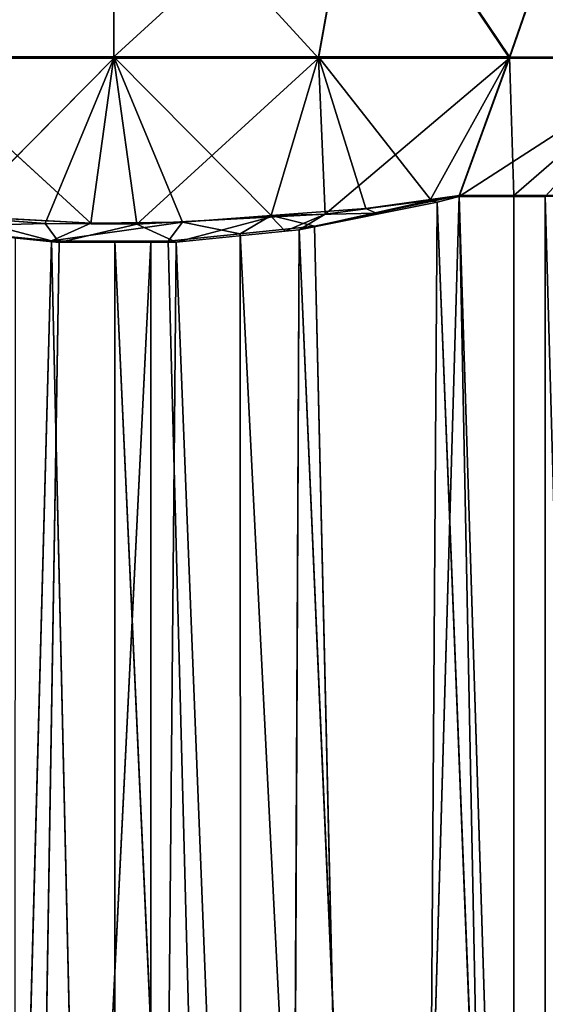
# Model space of a CAD drawing. Units: centimetres. Extents: x -356 to 363, y -25 to 22.
# Drawn here: x -37 to -37, y 4 to 4 of the extents above; entities that cross this region are included whole.
import ezdxf

# ---------------------------------------------------------------- set-up
doc = ezdxf.new("R2010")
doc.units = ezdxf.units.CM
doc.header["$LTSCALE"] = 2.54
doc.layers.get('0').update_dxf_attribs({"true_color": 0xff5454})

# ---------------------------------------------------------------- blocks, each defined once
blk = doc.blocks.new('3DGeom_1083_Defintion')
at = {"color": 0}
for p, q in [((293.481, 62.632, 1270.001), (278.672, 52.357, 1270.001)), ((293.481, 62.632, 1270.001), (278.672, 52.357, 1270.001)), ((293.481, 60.498, 1286.212), (278.672, 50.573, 1283.552)), ((293.481, 60.498, 1286.212), (278.672, 50.573, 1283.552)), ((293.481, 54.241, 1301.317), (278.672, 45.343, 1296.18)), ((293.481, 54.241, 1301.317), (278.672, 45.343, 1296.18)), ((278.672, 52.357, 1270.001), (267.679, 39.728, 1271.519)), ((278.672, 52.357, 1270.001), (267.679, 39.728, 1271.519)), ((267.743, 39.592, 1265.457), (278.672, 52.357, 1270.001)), ((267.743, 39.592, 1265.457), (278.672, 52.357, 1270.001)), ((268.18, 38.633, 1259.601), (278.672, 52.357, 1270.001)), ((268.18, 38.633, 1259.601), (278.672, 52.357, 1270.001)), ((278.672, 50.573, 1283.552), (278.672, 52.357, 1270.001)), ((278.672, 52.357, 1270.001), (278.672, 50.573, 1256.45)), ((278.672, 50.573, 1283.552), (278.672, 52.357, 1270.001)), ((278.672, 52.357, 1270.001), (278.672, 50.573, 1256.45)), ((278.672, 50.573, 1283.552), (267.679, 39.728, 1271.519)), ((278.672, 50.573, 1283.552), (267.679, 39.728, 1271.519)), ((278.672, 50.573, 1283.552), (268.357, 38.258, 1283.987)), ((278.672, 50.573, 1283.552), (268.357, 38.258, 1283.987)), ((278.672, 45.343, 1296.18), (278.672, 50.573, 1283.552)), ((278.672, 45.343, 1296.18), (278.672, 50.573, 1283.552)), ((278.672, 45.343, 1296.18), (268.357, 38.258, 1283.987)), ((278.672, 45.343, 1296.18), (268.357, 38.258, 1283.987)), ((269.509, 35.603, 1292.857), (278.672, 45.343, 1296.18)), ((269.509, 35.603, 1292.857), (278.672, 45.343, 1296.18)), ((278.672, 37.022, 1307.024), (278.672, 45.343, 1296.18)), ((278.672, 37.022, 1307.024), (278.672, 45.343, 1296.18)), ((266.507, 42.123, 1274.112), (82.997, 42.259, 1272.457)), ((266.502, 42.133, 1272.457), (82.997, 42.259, 1272.457)), ((266.507, 42.123, 1274.112), (82.997, 42.259, 1272.457)), ((266.502, 42.133, 1272.457), (82.997, 42.259, 1272.457)), ((266.484, 42.17, 1266.375), (83.241, 41.8, 1263.4)), ((266.484, 42.17, 1266.375), (83.241, 41.8, 1263.4)), ((266.502, 42.133, 1272.457), (83.241, 41.8, 1263.4)), ((266.502, 42.133, 1272.457), (83.241, 41.8, 1263.4)), ((266.507, 42.123, 1274.112), (83.776, 40.749, 1281.362)), ((266.507, 42.123, 1274.112), (83.776, 40.749, 1281.362)), ((266.484, 42.17, 1266.375), (267.743, 39.592, 1265.457)), ((267.485, 40.137, 1256.693), (266.484, 42.17, 1266.375)), ((266.484, 42.17, 1266.375), (266.507, 42.123, 1274.112)), ((266.484, 42.17, 1266.375), (267.743, 39.592, 1265.457)), ((266.502, 42.133, 1272.457), (266.484, 42.17, 1266.375)), ((266.484, 42.17, 1266.375), (266.785, 41.558, 1263.461)), ((266.507, 42.123, 1274.112), (266.502, 42.133, 1272.457)), ((266.507, 42.123, 1274.112), (267.679, 39.728, 1271.519)), ((266.507, 42.123, 1274.112), (267.679, 39.728, 1271.519)), ((266.507, 42.123, 1274.112), (268.163, 38.678, 1280.425)), ((266.507, 42.123, 1274.112), (267.232, 40.658, 1281.342)), ((266.507, 42.123, 1274.112), (268.163, 38.678, 1280.425)), ((267.326, 40.469, 1282.271), (266.507, 42.123, 1274.112)), ((267.326, 40.469, 1282.271), (83.776, 40.749, 1281.362)), ((267.326, 40.469, 1282.271), (83.776, 40.749, 1281.362)), ((267.326, 40.469, 1282.271), (85.408, 37.2, 1290.136)), ((267.326, 40.469, 1282.271), (85.408, 37.2, 1290.136)), ((267.232, 40.658, 1281.342), (268.163, 38.678, 1280.425)), ((267.232, 40.658, 1281.342), (268.163, 38.678, 1280.425)), ((267.232, 40.658, 1281.342), (268.357, 38.258, 1283.987)), ((267.232, 40.658, 1281.342), (267.326, 40.469, 1282.271)), ((267.232, 40.658, 1281.342), (268.357, 38.258, 1283.987)), ((267.326, 40.469, 1282.271), (268.357, 38.258, 1283.987)), ((267.326, 40.469, 1282.271), (268.357, 38.258, 1283.987)), ((267.326, 40.469, 1282.271), (269.259, 36.177, 1290.936)), ((267.326, 40.469, 1282.271), (269.133, 36.487, 1291.396)), ((267.326, 40.469, 1282.271), (269.259, 36.177, 1290.936)), ((269.133, 36.487, 1291.396), (267.326, 40.469, 1282.271)), ((267.743, 39.592, 1265.457), (267.485, 40.137, 1256.693)), ((267.743, 39.592, 1265.457), (267.485, 40.137, 1256.693)), ((267.679, 39.728, 1271.519), (267.743, 39.592, 1265.457)), ((268.163, 38.678, 1280.425), (267.679, 39.728, 1271.519)), ((267.679, 39.728, 1271.519), (268.357, 38.258, 1283.987)), ((267.743, 39.592, 1265.457), (267.679, 39.728, 1271.519)), ((267.743, 39.592, 1265.457), (268.18, 38.633, 1259.601)), ((268.18, 38.633, 1259.601), (267.743, 39.592, 1265.457)), ((268.357, 38.258, 1283.987), (268.163, 38.678, 1280.425)), ((269.259, 36.177, 1290.936), (268.357, 38.258, 1283.987)), ((268.357, 38.258, 1283.987), (269.509, 35.603, 1292.857)), ((269.133, 36.487, 1291.396), (85.408, 37.2, 1290.136)), ((269.133, 36.487, 1291.396), (85.408, 37.2, 1290.136)), ((269.133, 36.487, 1291.396), (87.734, 31.254, 1298.551)), ((269.133, 36.487, 1291.396), (87.734, 31.254, 1298.551)), ((269.133, 36.487, 1291.396), (269.509, 35.603, 1292.857)), ((269.259, 36.177, 1290.936), (269.133, 36.487, 1291.396)), ((269.259, 36.177, 1290.936), (269.133, 36.487, 1291.396)), ((269.509, 35.603, 1292.857), (269.133, 36.487, 1291.396)), ((269.509, 35.603, 1292.857), (269.259, 36.177, 1290.936)), ((269.509, 35.603, 1292.857), (87.734, 31.254, 1298.551)), ((269.509, 35.603, 1292.857), (87.734, 31.254, 1298.551)), ((269.52, 31.254, 1298.551), (269.509, 35.603, 1292.857)), ((269.509, 35.603, 1292.857), (269.52, 31.254, 1298.551)), ((269.514, -33.025, 1296.469), (269.515, -26.497, 1303.005)), ((269.515, -26.497, 1303.005), (269.514, -33.025, 1296.469)), ((269.505, -35.609, 1292.841), (87.087, -33.025, 1296.469)), ((269.514, -33.025, 1296.469), (87.087, -33.025, 1296.469)), ((269.505, -35.609, 1292.841), (87.087, -33.025, 1296.469)), ((269.514, -33.025, 1296.469), (87.087, -33.025, 1296.469)), ((269.505, -35.609, 1292.841), (269.514, -33.025, 1296.469)), ((269.514, -33.025, 1296.469), (269.505, -35.609, 1292.841)), ((278.672, -45.343, 1296.18), (269.514, -33.025, 1296.469)), ((278.672, -37.022, 1307.024), (269.514, -33.025, 1296.469)), ((278.672, -45.343, 1296.18), (269.514, -33.025, 1296.469)), ((278.672, -37.022, 1307.024), (269.514, -33.025, 1296.469)), ((269.505, -35.609, 1292.841), (84.833, -38.497, 1287.511)), ((269.505, -35.609, 1292.841), (84.833, -38.497, 1287.511)), ((267.481, -40.146, 1283.277), (269.505, -35.609, 1292.841)), ((269.505, -35.609, 1292.841), (268.345, -38.209, 1287.359)), ((268.647, -37.607, 1286.684), (269.505, -35.609, 1292.841)), ((269.505, -35.609, 1292.841), (269.241, -36.225, 1290.942)), ((278.672, -45.343, 1296.18), (269.505, -35.609, 1292.841)), ((278.672, -45.343, 1296.18), (269.505, -35.609, 1292.841)), ((269.241, -36.225, 1290.942), (268.647, -37.607, 1286.684)), ((269.241, -36.225, 1290.942), (278.672, -45.343, 1296.18)), ((269.241, -36.225, 1290.942), (278.672, -45.343, 1296.18)), ((269.241, -36.225, 1290.942), (278.672, -50.573, 1283.552)), ((269.241, -36.225, 1290.942), (278.672, -50.573, 1283.552)), ((278.672, -45.343, 1296.18), (278.672, -37.022, 1307.024)), ((278.672, -45.343, 1296.18), (278.672, -37.022, 1307.024)), ((268.18, -38.633, 1280.402), (268.647, -37.607, 1286.684)), ((268.647, -37.607, 1286.684), (268.18, -38.633, 1280.402)), ((268.647, -37.607, 1286.684), (268.345, -38.209, 1287.359)), ((268.647, -37.607, 1286.684), (268.345, -38.209, 1287.359)), ((268.647, -37.607, 1286.684), (278.672, -50.573, 1283.552)), ((268.647, -37.607, 1286.684), (278.672, -50.573, 1283.552)), ((268.345, -38.209, 1287.359), (267.481, -40.146, 1283.277)), ((267.679, -39.728, 1268.473), (268.358, -38.255, 1256.006)), ((268.18, -38.633, 1280.402), (268.345, -38.209, 1287.359)), ((268.18, -38.633, 1280.402), (268.345, -38.209, 1287.359)), ((267.481, -40.146, 1283.277), (84.833, -38.497, 1287.511)), ((266.973, -41.176, 1278.354), (84.833, -38.497, 1287.511)), ((267.481, -40.146, 1283.277), (84.833, -38.497, 1287.511)), ((266.973, -41.176, 1278.354), (84.833, -38.497, 1287.511)), ((268.164, -38.677, 1259.578), (266.509, -42.12, 1265.881)), ((268.164, -38.677, 1259.578), (266.509, -42.12, 1265.881)), ((268.18, -38.633, 1280.402), (266.973, -41.176, 1278.354)), ((268.18, -38.633, 1280.402), (266.973, -41.176, 1278.354)), ((268.18, -38.633, 1280.402), (267.481, -40.146, 1283.277)), ((268.18, -38.633, 1280.402), (267.481, -40.146, 1283.277)), ((268.164, -38.677, 1259.578), (267.679, -39.728, 1268.473)), ((267.743, -39.592, 1274.533), (268.18, -38.633, 1280.402)), ((268.18, -38.633, 1280.402), (267.743, -39.592, 1274.533)), ((268.18, -38.633, 1280.402), (278.672, -50.573, 1283.552)), ((268.18, -38.633, 1280.402), (278.672, -50.573, 1283.552)), ((268.18, -38.633, 1280.402), (278.672, -52.357, 1270.001)), ((268.18, -38.633, 1280.402), (278.672, -52.357, 1270.001)), ((267.743, -39.592, 1274.533), (266.482, -42.173, 1273.588)), ((267.743, -39.592, 1274.533), (266.482, -42.173, 1273.588)), ((267.679, -39.728, 1268.473), (266.509, -42.12, 1265.881)), ((267.679, -39.728, 1268.473), (266.509, -42.12, 1265.881)), ((267.743, -39.592, 1274.533), (266.973, -41.176, 1278.354)), ((267.743, -39.592, 1274.533), (266.973, -41.176, 1278.354)), ((267.679, -39.728, 1268.473), (267.743, -39.592, 1274.533)), ((267.743, -39.592, 1274.533), (267.679, -39.728, 1268.473)), ((278.672, -50.573, 1256.45), (267.679, -39.728, 1268.473)), ((278.672, -52.357, 1270.001), (267.679, -39.728, 1268.473)), ((278.672, -50.573, 1256.45), (267.679, -39.728, 1268.473)), ((278.672, -52.357, 1270.001), (267.679, -39.728, 1268.473)), ((267.743, -39.592, 1274.533), (278.672, -52.357, 1270.001)), ((267.743, -39.592, 1274.533), (278.672, -52.357, 1270.001)), ((267.481, -40.146, 1283.277), (266.973, -41.176, 1278.354)), ((266.973, -41.176, 1278.354), (267.481, -40.146, 1283.277)), ((267.336, -40.448, 1257.695), (266.509, -42.12, 1265.881)), ((83.415, -41.463, 1278.426), (266.973, -41.176, 1278.354)), ((83.415, -41.463, 1278.426), (266.973, -41.176, 1278.354)), ((266.494, -42.149, 1270.074), (83.415, -41.463, 1278.426)), ((266.482, -42.173, 1273.588), (83.415, -41.463, 1278.426)), ((266.494, -42.149, 1270.074), (83.415, -41.463, 1278.426)), ((266.482, -42.173, 1273.588), (83.415, -41.463, 1278.426)), ((266.509, -42.12, 1265.881), (83.489, -41.318, 1260.926)), ((266.509, -42.12, 1265.881), (83.489, -41.318, 1260.926)), ((266.973, -41.176, 1278.354), (266.482, -42.173, 1273.588)), ((266.482, -42.173, 1273.588), (266.973, -41.176, 1278.354)), ((266.509, -42.12, 1265.881), (267.004, -41.118, 1260.974)), ((266.509, -42.12, 1265.881), (82.956, -42.333, 1270.072)), ((266.509, -42.12, 1265.881), (82.956, -42.333, 1270.072)), ((266.494, -42.149, 1270.074), (82.956, -42.333, 1270.072)), ((266.494, -42.149, 1270.074), (82.956, -42.333, 1270.072)), ((266.482, -42.173, 1273.588), (266.509, -42.12, 1265.881)), ((266.494, -42.149, 1270.074), (266.482, -42.173, 1273.588)), ((266.509, -42.12, 1265.881), (266.494, -42.149, 1270.074)), ((278.672, -50.573, 1283.552), (278.672, -45.343, 1296.18)), ((293.481, -54.241, 1301.317), (278.672, -45.343, 1296.18)), ((278.672, -50.573, 1283.552), (278.672, -45.343, 1296.18)), ((293.481, -54.241, 1301.317), (278.672, -45.343, 1296.18)), ((278.672, -50.573, 1256.45), (278.672, -52.357, 1270.001)), ((278.672, -52.357, 1270.001), (278.672, -50.573, 1283.552)), ((278.672, -50.573, 1256.45), (278.672, -52.357, 1270.001)), ((293.481, -60.498, 1286.212), (278.672, -50.573, 1283.552)), ((278.672, -52.357, 1270.001), (278.672, -50.573, 1283.552)), ((293.481, -60.498, 1286.212), (278.672, -50.573, 1283.552)), ((293.481, -62.632, 1270.001), (278.672, -52.357, 1270.001)), ((293.481, -62.632, 1270.001), (278.672, -52.357, 1270.001))]:
    blk.add_line(p, q, dxfattribs=at)
mesh = blk.add_polyface(dxfattribs=at)
corners = [(278.672, 50.573, 1283.552), (293.481, 62.632, 1270.001), (278.672, 52.357, 1270.001), (293.481, 60.498, 1286.212)]
mesh.append_faces([[corners[k] for k in face] for face in [(0, 1, 2), (1, 0, 3)]], dxfattribs={"vtx0": -1, "color": 0})
mesh = blk.add_polyface(dxfattribs=at)
corners = [(278.672, 50.573, 1256.45), (293.481, 62.632, 1270.001), (293.481, 60.498, 1253.791), (278.672, 52.357, 1270.001)]
mesh.append_faces([[corners[k] for k in face] for face in [(0, 1, 2), (1, 0, 3)]], dxfattribs={"vtx0": -1, "color": 0})
mesh = blk.add_polyface(dxfattribs=at)
corners = [(278.672, 45.343, 1296.18), (293.481, 60.498, 1286.212), (278.672, 50.573, 1283.552), (293.481, 54.241, 1301.317)]
mesh.append_faces([[corners[k] for k in face] for face in [(0, 1, 2), (1, 0, 3)]], dxfattribs={"vtx0": -1, "color": 0})
mesh = blk.add_polyface(dxfattribs=at)
corners = [(278.672, 37.022, 1307.024), (293.481, 54.241, 1301.317), (278.672, 45.343, 1296.18), (293.481, 44.287, 1314.289)]
mesh.append_faces([[corners[k] for k in face] for face in [(0, 1, 2), (1, 0, 3)]], dxfattribs={"vtx0": -1, "color": 0})
mesh = blk.add_polyface(dxfattribs=at)
corners = [(278.672, 52.357, 1270.001), (267.679, 39.728, 1271.519), (278.672, 50.573, 1283.552)]
mesh.append_faces([[corners[k] for k in face] for face in [(0, 1, 2)]], dxfattribs={"color": 0})
mesh = blk.add_polyface(dxfattribs=at)
corners = [(278.672, 52.357, 1270.001), (267.743, 39.592, 1265.457), (267.679, 39.728, 1271.519)]
mesh.append_faces([[corners[k] for k in face] for face in [(0, 1, 2)]], dxfattribs={"color": 0})
mesh = blk.add_polyface(dxfattribs=at)
corners = [(278.672, 52.357, 1270.001), (268.18, 38.633, 1259.601), (267.743, 39.592, 1265.457)]
mesh.append_faces([[corners[k] for k in face] for face in [(0, 1, 2)]], dxfattribs={"color": 0})
mesh = blk.add_polyface(dxfattribs=at)
corners = [(278.672, 52.357, 1270.001), (278.672, 50.573, 1256.45), (268.18, 38.633, 1259.601)]
mesh.append_faces([[corners[k] for k in face] for face in [(0, 1, 2)]], dxfattribs={"color": 0})
mesh = blk.add_polyface(dxfattribs=at)
corners = [(278.672, 50.573, 1283.552), (267.679, 39.728, 1271.519), (268.357, 38.258, 1283.987)]
mesh.append_faces([[corners[k] for k in face] for face in [(0, 1, 2)]], dxfattribs={"color": 0})
mesh = blk.add_polyface(dxfattribs=at)
corners = [(278.672, 50.573, 1283.552), (268.357, 38.258, 1283.987), (278.672, 45.343, 1296.18)]
mesh.append_faces([[corners[k] for k in face] for face in [(0, 1, 2)]], dxfattribs={"color": 0})
mesh = blk.add_polyface(dxfattribs=at)
corners = [(278.672, 45.343, 1296.18), (268.357, 38.258, 1283.987), (269.509, 35.603, 1292.857)]
mesh.append_faces([[corners[k] for k in face] for face in [(0, 1, 2)]], dxfattribs={"color": 0})
mesh = blk.add_polyface(dxfattribs=at)
corners = [(278.672, 37.022, 1307.024), (269.509, 35.603, 1292.857), (269.52, 31.254, 1298.551), (278.672, 45.343, 1296.18)]
mesh.append_faces([[corners[k] for k in face] for face in [(0, 1, 2), (1, 0, 3)]], dxfattribs={"vtx0": -1, "color": 0})
mesh = blk.add_polyface(dxfattribs=at)
corners = [(83.776, 40.749, 1281.362), (266.507, 42.123, 1274.112), (82.997, 42.259, 1272.457)]
mesh.append_faces([[corners[k] for k in face] for face in [(0, 1, 2)]], dxfattribs={"color": 0})
mesh = blk.add_polyface(dxfattribs=at)
corners = [(266.507, 42.123, 1274.112), (266.502, 42.133, 1272.457), (82.997, 42.259, 1272.457)]
mesh.append_faces([[corners[k] for k in face] for face in [(0, 1, 2)]], dxfattribs={"color": 0})
mesh = blk.add_polyface(dxfattribs=at)
corners = [(82.997, 42.259, 1272.457), (266.502, 42.133, 1272.457), (83.241, 41.8, 1263.4)]
mesh.append_faces([[corners[k] for k in face] for face in [(0, 1, 2)]], dxfattribs={"color": 0})
mesh = blk.add_polyface(dxfattribs=at)
corners = [(266.502, 42.133, 1272.457), (266.484, 42.17, 1266.375), (83.241, 41.8, 1263.4)]
mesh.append_faces([[corners[k] for k in face] for face in [(0, 1, 2)]], dxfattribs={"color": 0})
mesh = blk.add_polyface(dxfattribs=at)
corners = [(266.484, 42.17, 1266.375), (266.785, 41.558, 1263.461), (83.241, 41.8, 1263.4)]
mesh.append_faces([[corners[k] for k in face] for face in [(0, 1, 2)]], dxfattribs={"color": 0})
mesh = blk.add_polyface(dxfattribs=at)
corners = [(267.326, 40.469, 1282.271), (266.507, 42.123, 1274.112), (83.776, 40.749, 1281.362)]
mesh.append_faces([[corners[k] for k in face] for face in [(0, 1, 2)]], dxfattribs={"color": 0})
mesh = blk.add_polyface(dxfattribs=at)
corners = [(266.484, 42.17, 1266.375), (267.743, 39.592, 1265.457), (267.485, 40.137, 1256.693)]
mesh.append_faces([[corners[k] for k in face] for face in [(0, 1, 2)]], dxfattribs={"color": 0})
mesh = blk.add_polyface(dxfattribs=at)
corners = [(266.484, 42.17, 1266.375), (267.679, 39.728, 1271.519), (267.743, 39.592, 1265.457), (266.507, 42.123, 1274.112)]
mesh.append_faces([[corners[k] for k in face] for face in [(0, 1, 2), (1, 0, 3)]], dxfattribs={"vtx0": -1, "color": 0})
mesh = blk.add_polyface(dxfattribs=at)
corners = [(266.507, 42.123, 1274.112), (268.163, 38.678, 1280.425), (267.679, 39.728, 1271.519)]
mesh.append_faces([[corners[k] for k in face] for face in [(0, 1, 2)]], dxfattribs={"color": 0})
mesh = blk.add_polyface(dxfattribs=at)
corners = [(266.507, 42.123, 1274.112), (267.232, 40.658, 1281.342), (268.163, 38.678, 1280.425)]
mesh.append_faces([[corners[k] for k in face] for face in [(0, 1, 2)]], dxfattribs={"color": 0})
mesh = blk.add_polyface(dxfattribs=at)
corners = [(85.408, 37.2, 1290.136), (267.326, 40.469, 1282.271), (83.776, 40.749, 1281.362)]
mesh.append_faces([[corners[k] for k in face] for face in [(0, 1, 2)]], dxfattribs={"color": 0})
mesh = blk.add_polyface(dxfattribs=at)
corners = [(269.133, 36.487, 1291.396), (267.326, 40.469, 1282.271), (85.408, 37.2, 1290.136)]
mesh.append_faces([[corners[k] for k in face] for face in [(0, 1, 2)]], dxfattribs={"color": 0})
mesh = blk.add_polyface(dxfattribs=at)
corners = [(267.232, 40.658, 1281.342), (268.357, 38.258, 1283.987), (268.163, 38.678, 1280.425)]
mesh.append_faces([[corners[k] for k in face] for face in [(0, 1, 2)]], dxfattribs={"color": 0})
mesh = blk.add_polyface(dxfattribs=at)
corners = [(267.232, 40.658, 1281.342), (267.326, 40.469, 1282.271), (268.357, 38.258, 1283.987)]
mesh.append_faces([[corners[k] for k in face] for face in [(0, 1, 2)]], dxfattribs={"color": 0})
mesh = blk.add_polyface(dxfattribs=at)
corners = [(267.326, 40.469, 1282.271), (269.259, 36.177, 1290.936), (268.357, 38.258, 1283.987)]
mesh.append_faces([[corners[k] for k in face] for face in [(0, 1, 2)]], dxfattribs={"color": 0})
mesh = blk.add_polyface(dxfattribs=at)
corners = [(267.326, 40.469, 1282.271), (269.133, 36.487, 1291.396), (269.259, 36.177, 1290.936)]
mesh.append_faces([[corners[k] for k in face] for face in [(0, 1, 2)]], dxfattribs={"color": 0})
mesh = blk.add_polyface(dxfattribs=at)
corners = [(267.485, 40.137, 1256.693), (267.743, 39.592, 1265.457), (268.18, 38.633, 1259.601)]
mesh.append_faces([[corners[k] for k in face] for face in [(0, 1, 2)]], dxfattribs={"color": 0})
mesh = blk.add_polyface(dxfattribs=at)
corners = [(87.734, 31.254, 1298.551), (269.133, 36.487, 1291.396), (85.408, 37.2, 1290.136)]
mesh.append_faces([[corners[k] for k in face] for face in [(0, 1, 2)]], dxfattribs={"color": 0})
mesh = blk.add_polyface(dxfattribs=at)
corners = [(87.734, 31.254, 1298.551), (269.509, 35.603, 1292.857), (269.133, 36.487, 1291.396)]
mesh.append_faces([[corners[k] for k in face] for face in [(0, 1, 2)]], dxfattribs={"color": 0})
mesh = blk.add_polyface(dxfattribs=at)
corners = [(269.133, 36.487, 1291.396), (269.509, 35.603, 1292.857), (269.259, 36.177, 1290.936)]
mesh.append_faces([[corners[k] for k in face] for face in [(0, 1, 2)]], dxfattribs={"color": 0})
mesh = blk.add_polyface(dxfattribs=at)
corners = [(269.52, 31.254, 1298.551), (269.509, 35.603, 1292.857), (87.734, 31.254, 1298.551)]
mesh.append_faces([[corners[k] for k in face] for face in [(0, 1, 2)]], dxfattribs={"color": 0})
mesh = blk.add_polyface(dxfattribs=at)
corners = [(89.483, 25.773, 1303.577), (269.52, 31.254, 1298.551), (87.734, 31.254, 1298.551), (269.517, 25.773, 1303.577)]
mesh.append_faces([[corners[k] for k in face] for face in [(0, 1, 2), (1, 0, 3)]], dxfattribs={"vtx0": -1, "color": 0})
mesh = blk.add_polyface(dxfattribs=at)
corners = [(269.515, -26.497, 1303.005), (87.087, -33.025, 1296.469), (269.514, -33.025, 1296.469), (89.273, -26.497, 1303.005)]
mesh.append_faces([[corners[k] for k in face] for face in [(0, 1, 2), (1, 0, 3)]], dxfattribs={"vtx0": -1, "color": 0})
mesh = blk.add_polyface(dxfattribs=at)
corners = [(269.515, -26.497, 1303.005), (269.514, -33.025, 1296.469), (278.672, -37.022, 1307.024)]
mesh.append_faces([[corners[k] for k in face] for face in [(0, 1, 2)]], dxfattribs={"color": 0})
mesh = blk.add_polyface(dxfattribs=at)
corners = [(87.087, -33.025, 1296.469), (84.833, -38.497, 1287.511), (269.505, -35.609, 1292.841)]
mesh.append_faces([[corners[k] for k in face] for face in [(0, 1, 2)]], dxfattribs={"color": 0})
mesh = blk.add_polyface(dxfattribs=at)
corners = [(87.087, -33.025, 1296.469), (269.505, -35.609, 1292.841), (269.514, -33.025, 1296.469)]
mesh.append_faces([[corners[k] for k in face] for face in [(0, 1, 2)]], dxfattribs={"color": 0})
mesh = blk.add_polyface(dxfattribs=at)
corners = [(269.514, -33.025, 1296.469), (269.505, -35.609, 1292.841), (278.672, -45.343, 1296.18)]
mesh.append_faces([[corners[k] for k in face] for face in [(0, 1, 2)]], dxfattribs={"color": 0})
mesh = blk.add_polyface(dxfattribs=at)
corners = [(269.514, -33.025, 1296.469), (278.672, -45.343, 1296.18), (278.672, -37.022, 1307.024)]
mesh.append_faces([[corners[k] for k in face] for face in [(0, 1, 2)]], dxfattribs={"color": 0})
mesh = blk.add_polyface(dxfattribs=at)
corners = [(269.505, -35.609, 1292.841), (84.833, -38.497, 1287.511), (267.481, -40.146, 1283.277)]
mesh.append_faces([[corners[k] for k in face] for face in [(0, 1, 2)]], dxfattribs={"color": 0})
mesh = blk.add_polyface(dxfattribs=at)
corners = [(269.505, -35.609, 1292.841), (268.345, -38.209, 1287.359), (268.647, -37.607, 1286.684)]
mesh.append_faces([[corners[k] for k in face] for face in [(0, 1, 2)]], dxfattribs={"color": 0})
mesh = blk.add_polyface(dxfattribs=at)
corners = [(269.505, -35.609, 1292.841), (269.241, -36.225, 1290.942), (278.672, -45.343, 1296.18)]
mesh.append_faces([[corners[k] for k in face] for face in [(0, 1, 2)]], dxfattribs={"color": 0})
mesh = blk.add_polyface(dxfattribs=at)
corners = [(269.241, -36.225, 1290.942), (268.647, -37.607, 1286.684), (278.672, -50.573, 1283.552)]
mesh.append_faces([[corners[k] for k in face] for face in [(0, 1, 2)]], dxfattribs={"color": 0})
mesh = blk.add_polyface(dxfattribs=at)
corners = [(269.241, -36.225, 1290.942), (278.672, -50.573, 1283.552), (278.672, -45.343, 1296.18)]
mesh.append_faces([[corners[k] for k in face] for face in [(0, 1, 2)]], dxfattribs={"color": 0})
mesh = blk.add_polyface(dxfattribs=at)
corners = [(293.481, -54.241, 1301.317), (278.672, -37.022, 1307.024), (278.672, -45.343, 1296.18), (293.481, -44.287, 1314.289)]
mesh.append_faces([[corners[k] for k in face] for face in [(0, 1, 2), (1, 0, 3)]], dxfattribs={"vtx0": -1, "color": 0})
mesh = blk.add_polyface(dxfattribs=at)
corners = [(268.647, -37.607, 1286.684), (268.345, -38.209, 1287.359), (268.18, -38.633, 1280.402)]
mesh.append_faces([[corners[k] for k in face] for face in [(0, 1, 2)]], dxfattribs={"color": 0})
mesh = blk.add_polyface(dxfattribs=at)
corners = [(268.647, -37.607, 1286.684), (268.18, -38.633, 1280.402), (278.672, -50.573, 1283.552)]
mesh.append_faces([[corners[k] for k in face] for face in [(0, 1, 2)]], dxfattribs={"color": 0})
mesh = blk.add_polyface(dxfattribs=at)
corners = [(268.345, -38.209, 1287.359), (267.481, -40.146, 1283.277), (268.18, -38.633, 1280.402)]
mesh.append_faces([[corners[k] for k in face] for face in [(0, 1, 2)]], dxfattribs={"color": 0})
mesh = blk.add_polyface(dxfattribs=at)
corners = [(268.358, -38.255, 1256.006), (278.672, -50.573, 1256.45), (267.679, -39.728, 1268.473)]
mesh.append_faces([[corners[k] for k in face] for face in [(0, 1, 2)]], dxfattribs={"color": 0})
mesh = blk.add_polyface(dxfattribs=at)
corners = [(84.833, -38.497, 1287.511), (83.415, -41.463, 1278.426), (266.973, -41.176, 1278.354)]
mesh.append_faces([[corners[k] for k in face] for face in [(0, 1, 2)]], dxfattribs={"color": 0})
mesh = blk.add_polyface(dxfattribs=at)
corners = [(84.833, -38.497, 1287.511), (266.973, -41.176, 1278.354), (267.481, -40.146, 1283.277)]
mesh.append_faces([[corners[k] for k in face] for face in [(0, 1, 2)]], dxfattribs={"color": 0})
mesh = blk.add_polyface(dxfattribs=at)
corners = [(268.164, -38.677, 1259.578), (266.509, -42.12, 1265.881), (267.004, -41.118, 1260.974)]
mesh.append_faces([[corners[k] for k in face] for face in [(0, 1, 2)]], dxfattribs={"color": 0})
mesh = blk.add_polyface(dxfattribs=at)
corners = [(268.164, -38.677, 1259.578), (267.679, -39.728, 1268.473), (266.509, -42.12, 1265.881)]
mesh.append_faces([[corners[k] for k in face] for face in [(0, 1, 2)]], dxfattribs={"color": 0})
mesh = blk.add_polyface(dxfattribs=at)
corners = [(268.18, -38.633, 1280.402), (266.973, -41.176, 1278.354), (267.743, -39.592, 1274.533)]
mesh.append_faces([[corners[k] for k in face] for face in [(0, 1, 2)]], dxfattribs={"color": 0})
mesh = blk.add_polyface(dxfattribs=at)
corners = [(268.18, -38.633, 1280.402), (267.481, -40.146, 1283.277), (266.973, -41.176, 1278.354)]
mesh.append_faces([[corners[k] for k in face] for face in [(0, 1, 2)]], dxfattribs={"color": 0})
mesh = blk.add_polyface(dxfattribs=at)
corners = [(268.18, -38.633, 1280.402), (267.743, -39.592, 1274.533), (278.672, -52.357, 1270.001)]
mesh.append_faces([[corners[k] for k in face] for face in [(0, 1, 2)]], dxfattribs={"color": 0})
mesh = blk.add_polyface(dxfattribs=at)
corners = [(268.18, -38.633, 1280.402), (278.672, -52.357, 1270.001), (278.672, -50.573, 1283.552)]
mesh.append_faces([[corners[k] for k in face] for face in [(0, 1, 2)]], dxfattribs={"color": 0})
mesh = blk.add_polyface(dxfattribs=at)
corners = [(266.509, -42.12, 1265.881), (267.743, -39.592, 1274.533), (266.482, -42.173, 1273.588), (267.679, -39.728, 1268.473)]
mesh.append_faces([[corners[k] for k in face] for face in [(0, 1, 2), (1, 0, 3)]], dxfattribs={"vtx0": -1, "color": 0})
mesh = blk.add_polyface(dxfattribs=at)
corners = [(267.743, -39.592, 1274.533), (266.973, -41.176, 1278.354), (266.482, -42.173, 1273.588)]
mesh.append_faces([[corners[k] for k in face] for face in [(0, 1, 2)]], dxfattribs={"color": 0})
mesh = blk.add_polyface(dxfattribs=at)
corners = [(267.743, -39.592, 1274.533), (267.679, -39.728, 1268.473), (278.672, -52.357, 1270.001)]
mesh.append_faces([[corners[k] for k in face] for face in [(0, 1, 2)]], dxfattribs={"color": 0})
mesh = blk.add_polyface(dxfattribs=at)
corners = [(267.679, -39.728, 1268.473), (278.672, -50.573, 1256.45), (278.672, -52.357, 1270.001)]
mesh.append_faces([[corners[k] for k in face] for face in [(0, 1, 2)]], dxfattribs={"color": 0})
mesh = blk.add_polyface(dxfattribs=at)
corners = [(266.509, -42.12, 1265.881), (83.489, -41.318, 1260.926), (267.336, -40.448, 1257.695)]
mesh.append_faces([[corners[k] for k in face] for face in [(0, 1, 2)]], dxfattribs={"color": 0})
mesh = blk.add_polyface(dxfattribs=at)
corners = [(82.956, -42.333, 1270.072), (83.489, -41.318, 1260.926), (266.509, -42.12, 1265.881)]
mesh.append_faces([[corners[k] for k in face] for face in [(0, 1, 2)]], dxfattribs={"color": 0})
mesh = blk.add_polyface(dxfattribs=at)
corners = [(83.415, -41.463, 1278.426), (82.956, -42.333, 1270.072), (266.494, -42.149, 1270.074)]
mesh.append_faces([[corners[k] for k in face] for face in [(0, 1, 2)]], dxfattribs={"color": 0})
mesh = blk.add_polyface(dxfattribs=at)
corners = [(83.415, -41.463, 1278.426), (266.482, -42.173, 1273.588), (266.973, -41.176, 1278.354)]
mesh.append_faces([[corners[k] for k in face] for face in [(0, 1, 2)]], dxfattribs={"color": 0})
mesh = blk.add_polyface(dxfattribs=at)
corners = [(83.415, -41.463, 1278.426), (266.494, -42.149, 1270.074), (266.482, -42.173, 1273.588)]
mesh.append_faces([[corners[k] for k in face] for face in [(0, 1, 2)]], dxfattribs={"color": 0})
mesh = blk.add_polyface(dxfattribs=at)
corners = [(266.494, -42.149, 1270.074), (82.956, -42.333, 1270.072), (266.509, -42.12, 1265.881)]
mesh.append_faces([[corners[k] for k in face] for face in [(0, 1, 2)]], dxfattribs={"color": 0})
mesh = blk.add_polyface(dxfattribs=at)
corners = [(293.481, -60.498, 1286.212), (278.672, -45.343, 1296.18), (278.672, -50.573, 1283.552), (293.481, -54.241, 1301.317)]
mesh.append_faces([[corners[k] for k in face] for face in [(0, 1, 2), (1, 0, 3)]], dxfattribs={"vtx0": -1, "color": 0})
mesh = blk.add_polyface(dxfattribs=at)
corners = [(293.481, -62.632, 1270.001), (278.672, -50.573, 1256.45), (293.481, -60.498, 1253.791), (278.672, -52.357, 1270.001)]
mesh.append_faces([[corners[k] for k in face] for face in [(0, 1, 2), (1, 0, 3)]], dxfattribs={"vtx0": -1, "color": 0})
mesh = blk.add_polyface(dxfattribs=at)
corners = [(293.481, -60.498, 1286.212), (278.672, -52.357, 1270.001), (293.481, -62.632, 1270.001), (278.672, -50.573, 1283.552)]
mesh.append_faces([[corners[k] for k in face] for face in [(0, 1, 2), (1, 0, 3)]], dxfattribs={"vtx0": -1, "color": 0})
blk = doc.blocks.new('Group116')
at = {"color": 0, "extrusion": (5.47271e-17, -1, -1.84307e-15), "xscale": 0.007086614454825095, "yscale": 0.007086614454825092, "zscale": 0.007086614454825093, "rotation": 0.05469918611570035}
blk.add_blockref('3DGeom_1083_Defintion', (21.0337, 61.65426, -58.51511), dxfattribs=at)
blk = doc.blocks.new('Group115')
at = {"color": 0}
blk.add_blockref('Group116', (0, 0), dxfattribs=at)
blk = doc.blocks.new('Group112')
at = {"color": 0}
blk.add_blockref('Group115', (0, 0), dxfattribs=at)
blk = doc.blocks.new('Group_7')
at = {"color": 18, "true_color": 0x000000, "rotation": 89.99999999999699}
blk.add_blockref('Group112', (58.51511, -18.17349, -56.60303), dxfattribs=at)
blk = doc.blocks.new('Group_3')
at = {"color": 0}
blk.add_blockref('Group_7', (16.08238, 10.24393, 88.17453), dxfattribs=at)
blk = doc.blocks.new('rb1398 3d')
at = {"color": 0}
blk.add_blockref('Group_3', (-62.37803, -11.09655), dxfattribs=at)

msp = doc.modelspace()

# ---------------------------------------------------------------- block references
msp.add_blockref('rb1398 3d', (0, 0))

doc.saveas('drawing.dxf')
